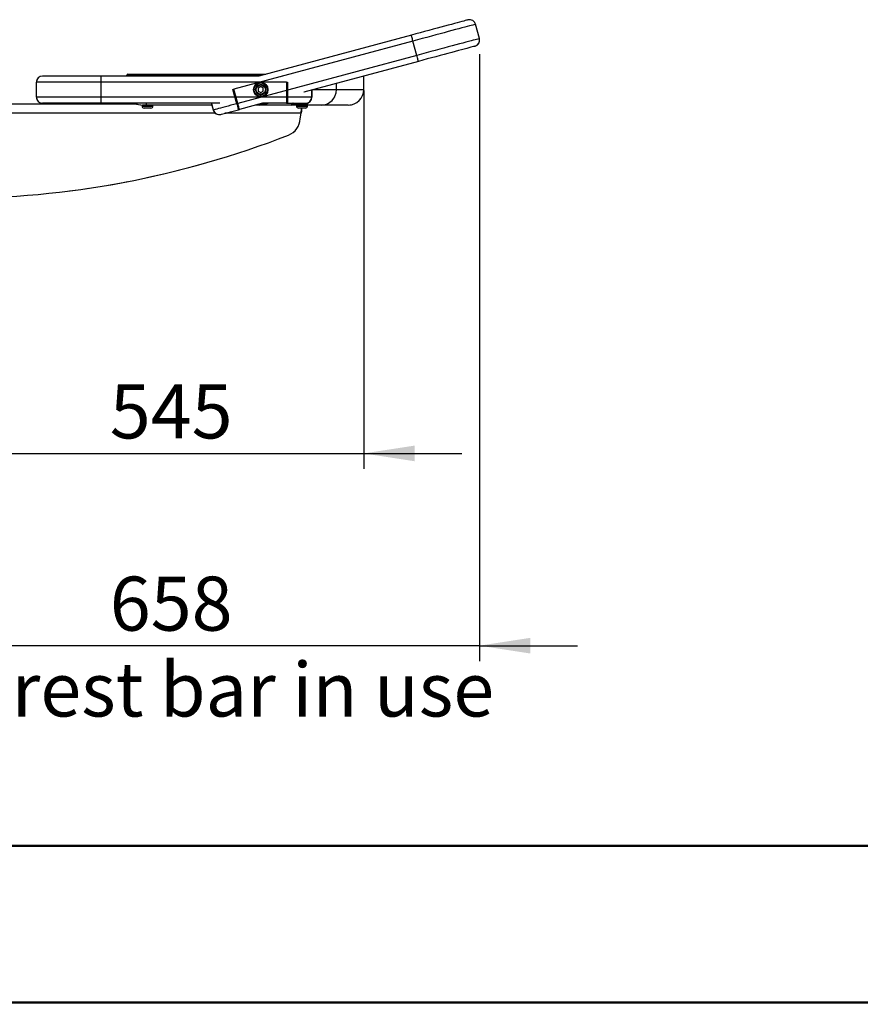
# Model space of a CAD drawing. Units: millimetres. Extents: x 0 to 297, y 0 to 210.
# Drawn here: x 173 to 227, y 0 to 64 of the extents above; entities that cross this region are included whole.
import ezdxf

# ---------------------------------------------------------------- set-up
doc = ezdxf.new("R2010")
doc.units = ezdxf.units.MM
doc.linetypes.add('SLD-Phantom', pattern=[12.7, 6.35, -1.27, 1.27, -1.27, 1.27, -1.27])
doc.linetypes.add('SLD-Solid', pattern=[0])
doc.layers.add('FORM_1', color=179, linetype='SLD-Solid')
doc.styles.add('SLDTEXTSTYLE2', font='GOTHIC.TTF', dxfattribs={"width": 0.913})
doc.dimstyles.new('SLDDIMSTYLE2', dxfattribs={"dimtxt": 3.5, "dimasz": 3.302, "dimexe": 0, "dimexo": 0.0625, "dimgap": 0.875, "dimtad": 1, "dimdec": 0, "dimlfac": 15, "dimrnd": 1e-09, "dimzin": 12, "dimdsep": 46, "dimtxsty": 'SLDTEXTSTYLE2', "dimsah": 1, "dimcen": 0.09, "dimadec": 0, "dimazin": 3, "dimtfac": 1, "dimtdec": 0, "dimtmove": 0, "dimatfit": 0, "dimfxl": 0, "dimfrac": 2, "dimtolj": 1, "dimtzin": 12, "dimarcsym": 0})

# ---------------------------------------------------------------- blocks, each defined once
blk = doc.blocks.new('_D_8')
at = {"layer": 'FORM_1'}
for p, q in [((195.075, 59.016), (195.075, 34.534)), ((158.708, 38.355), (158.708, 34.534)), ((158.708, 35.534), (152.358, 35.534)), ((158.708, 35.534), (195.075, 35.534)), ((195.075, 35.534), (201.425, 35.534))]:
    blk.add_line(p, q, dxfattribs=at)
for points in [[(158.708, 35.534), (155.406, 36.042), (155.406, 35.026)], [(195.075, 35.534), (198.377, 35.026), (198.377, 36.042)]]:
    blk.add_solid(points, dxfattribs=at)
at = {"layer": 'FORM_1', "insert": (178.633, 40.005), "char_height": 3.5, "attachment_point": 1, "style": 'SLDTEXTSTYLE2'}
blk.add_mtext('545', dxfattribs=at)
blk = doc.blocks.new('_D_9')
at = {"layer": 'FORM_1'}
for p, q in [((202.566, 61.385), (202.566, 22.089)), ((158.708, 38.355), (158.708, 22.089)), ((158.708, 23.089), (152.358, 23.089)), ((202.566, 23.089), (158.708, 23.089)), ((202.566, 23.089), (208.916, 23.089))]:
    blk.add_line(p, q, dxfattribs=at)
for points in [[(158.708, 23.089), (155.406, 23.597), (155.406, 22.581)], [(202.566, 23.089), (205.868, 22.581), (205.868, 23.597)]]:
    blk.add_solid(points, dxfattribs=at)
at = {"layer": 'FORM_1', "char_height": 3.5, "attachment_point": 1, "style": 'SLDTEXTSTYLE2'}
for s, insert in [('658', (178.633, 27.561)), ('Footrest bar in use', (162.059, 22.005))]:
    blk.add_mtext(s, dxfattribs=dict(at, insert=insert))

msp = doc.modelspace()

# ---------------------------------------------------------------- linework, layer by layer
at = {"color": 7, "linetype": 'SLD-Solid', "lineweight": 25}
for p, q in [((202.565679, 62.384912), (202.316837, 63.3121)), ((198.159926, 62.610611), (188.291847, 59.962182)), ((198.26361, 62.224281), (186.673759, 59.113758)), ((198.512452, 61.297093), (198.26361, 62.224281)), ((198.512452, 61.297093), (186.922601, 58.18657)), ((198.616136, 60.910765), (191.19958, 58.920284)), ((178.074547, 59.962182), (174.277882, 59.962182)), ((178.074547, 59.562182), (178.074547, 59.962182)), ((188.291847, 59.962182), (178.074547, 59.962182)), ((179.741215, 59.962182), (179.741215, 60.015515)), ((181.007881, 60.015515), (179.741215, 60.015515)), ((179.807882, 60.082182), (181.007881, 60.082182)), ((181.007881, 60.082182), (188.738967, 60.082182)), ((181.007881, 60.082182), (181.007881, 60.015515)), ((195.074547, 59.082182), (195.074547, 59.960262)), ((173.877882, 58.602181), (173.877882, 59.562182)), ((178.074547, 59.562182), (173.877882, 59.562182)), ((190.074548, 59.562182), (178.074547, 59.562182)), ((178.074547, 58.602181), (178.074547, 59.562182)), ((188.407881, 59.274632), (188.241214, 59.178406)), ((188.574547, 59.178406), (188.407881, 59.274632)), ((190.074548, 59.562182), (190.074548, 58.602181)), ((190.074548, 59.562182), (190.141279, 59.562182)), ((190.141279, 59.562182), (190.141279, 58.602181)), ((186.609309, 59.096462), (186.673759, 59.113758)), ((186.85815, 58.169273), (186.609309, 59.096462)), ((186.922601, 58.18657), (186.673759, 59.113758)), ((188.241214, 59.178406), (188.241214, 58.985957)), ((188.241214, 58.985957), (188.407881, 58.889731)), ((188.407881, 58.889731), (188.574547, 58.985957)), ((188.574547, 58.985957), (188.574547, 59.178406)), ((191.717033, 58.602181), (191.717033, 59.059161)), ((180.347302, 58.148848), (162.508403, 58.148848)), ((178.074547, 58.602181), (173.877882, 58.602181)), ((178.074547, 58.202182), (174.277882, 58.202182)), ((178.074547, 58.202182), (178.074547, 58.602181)), ((190.074548, 58.602181), (178.074547, 58.602181)), ((185.753567, 58.202182), (178.074547, 58.202182)), ((180.321732, 58.174419), (180.347302, 58.148848)), ((180.382203, 58.148848), (180.347302, 58.148848)), ((180.7213, 58.08238), (180.7213, 58.015515)), ((181.007881, 58.082182), (180.741216, 58.082182)), ((185.250007, 58.082182), (181.007881, 58.082182)), ((181.427966, 58.015515), (181.427966, 58.082182)), ((185.217801, 58.202182), (185.336253, 57.760821)), ((186.922601, 58.18657), (186.85815, 58.169273)), ((188.523917, 58.202182), (187.026285, 57.800243)), ((188.407881, 58.082182), (188.076795, 58.082182)), ((190.399381, 58.082182), (188.407881, 58.082182)), ((190.074548, 58.202182), (188.523917, 58.202182)), ((190.141279, 58.602181), (190.074548, 58.602181)), ((190.074548, 58.602181), (190.074548, 58.202182)), ((190.074548, 58.202182), (190.141279, 58.202182)), ((191.708951, 58.602181), (190.141279, 58.602181)), ((190.141279, 58.602181), (190.141279, 58.202182)), ((190.141279, 58.202182), (191.317033, 58.202182)), ((191.398272, 58.082182), (190.399381, 58.082182)), ((190.545709, 58.148848), (191.265055, 58.148848)), ((190.721298, 58.082182), (190.721298, 58.015515)), ((191.265055, 58.148848), (191.271107, 58.188938)), ((191.334751, 58.169088), (191.331719, 58.149027)), ((191.334751, 58.169088), (191.345994, 58.206218)), ((192.34659, 58.082182), (191.398272, 58.082182)), ((191.427965, 58.015515), (191.427965, 58.082182)), ((194.074548, 58.082182), (192.34659, 58.082182)), ((181.294633, 57.882181), (180.854631, 57.882181)), ((186.961834, 57.782945), (187.026285, 57.800243)), ((191.074632, 57.882181), (190.854632, 57.882181)), ((190.950085, 57.201537), (191.021175, 57.548848)), ((191.074549, 57.69027), (191.074549, 57.882181)), ((191.294631, 57.882181), (191.074632, 57.882181))]:
    msp.add_line(p, q, dxfattribs=at)
at = {"color": 7, "linetype": 'SLD-Phantom', "lineweight": 18}
for p, q in [((202.565679, 62.384912), (202.316837, 63.3121)), ((198.159926, 62.610611), (188.291847, 59.962182)), ((198.26361, 62.224281), (186.673759, 59.113758)), ((198.512452, 61.297093), (198.26361, 62.224281)), ((198.512452, 61.297093), (186.922601, 58.18657)), ((198.616136, 60.910765), (191.19958, 58.920284)), ((178.074547, 59.962182), (174.277882, 59.962182)), ((178.074547, 59.562182), (178.074547, 59.962182)), ((188.291847, 59.962182), (178.074547, 59.962182)), ((181.007881, 60.015515), (179.741215, 60.015515)), ((179.741215, 59.962182), (179.741215, 60.015515)), ((179.807882, 60.082182), (181.007881, 60.082182)), ((181.007881, 60.082182), (188.738967, 60.082182)), ((181.007881, 60.082182), (181.007881, 60.015515)), ((195.074547, 59.082182), (195.074547, 59.960262)), ((178.074547, 59.562182), (173.877882, 59.562182)), ((173.877882, 58.602181), (173.877882, 59.562182)), ((178.074547, 58.602181), (178.074547, 59.562182)), ((190.074548, 59.562182), (178.074547, 59.562182)), ((188.407881, 59.274632), (188.241214, 59.178406)), ((188.574547, 59.178406), (188.407881, 59.274632)), ((190.074548, 59.562182), (190.141279, 59.562182)), ((190.074548, 59.562182), (190.074548, 58.602181)), ((190.141279, 59.562182), (190.141279, 58.602181)), ((186.609309, 59.096462), (186.673759, 59.113758)), ((186.85815, 58.169273), (186.609309, 59.096462)), ((186.922601, 58.18657), (186.673759, 59.113758)), ((188.241214, 59.178406), (188.241214, 58.985957)), ((188.241214, 58.985957), (188.407881, 58.889731)), ((188.407881, 58.889731), (188.574547, 58.985957)), ((188.574547, 58.985957), (188.574547, 59.178406)), ((191.717033, 58.602181), (191.717033, 59.059161)), ((180.347302, 58.148848), (162.508403, 58.148848)), ((178.074547, 58.602181), (173.877882, 58.602181)), ((178.074547, 58.202182), (174.277882, 58.202182)), ((178.074547, 58.202182), (178.074547, 58.602181)), ((190.074548, 58.602181), (178.074547, 58.602181)), ((185.753567, 58.202182), (178.074547, 58.202182)), ((180.321732, 58.174419), (180.347302, 58.148848)), ((180.382203, 58.148848), (180.347302, 58.148848)), ((180.7213, 58.08238), (180.7213, 58.015515)), ((181.007881, 58.082182), (180.741216, 58.082182)), ((185.250007, 58.082182), (181.007881, 58.082182)), ((181.427966, 58.015515), (181.427966, 58.082182)), ((185.217801, 58.202182), (185.336253, 57.760821)), ((186.922601, 58.18657), (186.85815, 58.169273)), ((188.523917, 58.202182), (187.026285, 57.800243)), ((188.407881, 58.082182), (188.076795, 58.082182)), ((190.399381, 58.082182), (188.407881, 58.082182)), ((190.074548, 58.202182), (188.523917, 58.202182)), ((190.141279, 58.602181), (190.074548, 58.602181)), ((190.074548, 58.602181), (190.074548, 58.202182)), ((190.074548, 58.202182), (190.141279, 58.202182)), ((191.708951, 58.602181), (190.141279, 58.602181)), ((190.141279, 58.602181), (190.141279, 58.202182)), ((190.141279, 58.202182), (191.317033, 58.202182)), ((191.398272, 58.082182), (190.399381, 58.082182)), ((190.545709, 58.148848), (191.265055, 58.148848)), ((190.721298, 58.082182), (190.721298, 58.015515)), ((191.265055, 58.148848), (191.271107, 58.188938)), ((191.334751, 58.169088), (191.331719, 58.149027)), ((191.334751, 58.169088), (191.345994, 58.206218)), ((192.34659, 58.082182), (191.398272, 58.082182)), ((191.427965, 58.015515), (191.427965, 58.082182)), ((194.074548, 58.082182), (192.34659, 58.082182)), ((181.294633, 57.882181), (180.854631, 57.882181)), ((186.961834, 57.782945), (187.026285, 57.800243)), ((191.074632, 57.882181), (190.854632, 57.882181)), ((190.950085, 57.201537), (191.021175, 57.548848)), ((191.074549, 57.69027), (191.074549, 57.882181)), ((191.294631, 57.882181), (191.074632, 57.882181))]:
    msp.add_line(p, q, dxfattribs=at)
at = {"color": 8, "linetype": 'SLD-Solid', "lineweight": 25}
for p, q in [((181.007881, 59.962182), (181.007881, 60.015515)), ((188.490566, 60.015515), (181.007881, 60.015515)), ((188.171858, 59.484762), (188.410615, 59.54884)), ((188.284279, 59.532182), (188.531485, 59.532182)), ((193.301977, 59.082182), (193.301977, 59.484533)), ((188.643905, 58.679602), (188.405147, 58.615523)), ((191.708951, 59.056992), (191.708951, 58.602181)), ((191.802808, 59.082182), (193.301977, 59.082182)), ((193.301977, 59.082182), (195.074547, 59.082182)), ((180.7213, 58.015515), (181.427966, 58.015515)), ((181.007881, 58.082182), (181.007881, 58.202182)), ((185.344059, 57.762916), (185.226167, 58.202182)), ((188.531485, 58.632181), (188.284279, 58.632181)), ((190.568202, 58.202182), (190.545709, 58.148848)), ((190.721298, 58.015515), (191.074632, 58.015515)), ((191.074632, 58.015515), (191.427965, 58.015515)), ((191.271107, 58.188938), (191.275204, 58.202182)), ((191.708951, 58.602181), (191.717033, 58.602181)), ((185.476898, 57.548848), (162.338335, 57.548848)), ((185.344059, 57.762916), (185.336253, 57.760821)), ((191.021175, 57.548848), (186.089588, 57.548848))]:
    msp.add_line(p, q, dxfattribs=at)
at = {"color": 8, "linetype": 'SLD-Phantom', "lineweight": 18}
for p, q in [((188.490566, 60.015515), (181.007881, 60.015515)), ((181.007881, 59.962182), (181.007881, 60.015515)), ((188.171858, 59.484762), (188.410615, 59.54884)), ((188.284279, 59.532182), (188.531485, 59.532182)), ((193.301977, 59.082182), (193.301977, 59.484533)), ((188.643905, 58.679602), (188.405147, 58.615523)), ((191.708951, 59.056992), (191.708951, 58.602181)), ((191.802808, 59.082182), (193.301977, 59.082182)), ((193.301977, 59.082182), (195.074547, 59.082182)), ((180.7213, 58.015515), (181.427966, 58.015515)), ((181.007881, 58.082182), (181.007881, 58.202182)), ((185.344059, 57.762916), (185.226167, 58.202182)), ((188.531485, 58.632181), (188.284279, 58.632181)), ((190.568202, 58.202182), (190.545709, 58.148848)), ((190.721298, 58.015515), (191.074632, 58.015515)), ((191.074632, 58.015515), (191.427965, 58.015515)), ((191.271107, 58.188938), (191.275204, 58.202182)), ((191.708951, 58.602181), (191.717033, 58.602181)), ((185.476898, 57.548848), (162.338335, 57.548848)), ((185.344059, 57.762916), (185.336253, 57.760821)), ((191.021175, 57.548848), (186.089588, 57.548848))]:
    msp.add_line(p, q, dxfattribs=at)
at = {"color": 7, "linetype": 'SLD-Solid', "lineweight": 50}
for p, q in [((9.991719, 10.144022), (286.99213, 10.144022)), ((-0.008281, 0.000046), (296.991719, 0.000046))]:
    msp.add_line(p, q, dxfattribs=at)
at = {"color": 7, "linetype": 'SLD-Solid', "lineweight": 18}
msp.add_line((154.717445, 10.144022), (230.395683, 10.144022), dxfattribs=at)
at = {"color": 7, "linetype": 'SLD-Solid', "lineweight": 25, "flags": 128}
for points in [[(201.826828, 63.594745), (201.815523, 63.591711), (201.781679, 63.582629), (201.725508, 63.567553), (201.647354, 63.546578), (201.547699, 63.519832), (201.427159, 63.48748), (201.286472, 63.449723), (201.126509, 63.406792), (200.948259, 63.358951), (200.752815, 63.306499), (200.541386, 63.249755), (200.315278, 63.18907), (200.075878, 63.124818), (199.824664, 63.057397), (199.563186, 62.987223), (199.293062, 62.914723), (199.015948, 62.840351), (198.733557, 62.764561), (198.447626, 62.687824), (198.159926, 62.610611)], [(202.316837, 63.3121), (202.305504, 63.309058), (202.271566, 63.29995), (202.215215, 63.284827), (202.136764, 63.263772), (202.036656, 63.236904), (201.915444, 63.204372), (201.773807, 63.16636), (201.612545, 63.123079), (201.432551, 63.074772), (201.234838, 63.02171), (201.020504, 62.964185), (200.790756, 62.902526), (200.546873, 62.837073), (200.290224, 62.768191), (200.022241, 62.696268), (199.74442, 62.621707), (199.458322, 62.544922), (199.16554, 62.466344), (198.867711, 62.386412), (198.566509, 62.305574), (198.26361, 62.224281)], [(198.26361, 62.224281), (198.24338, 62.299651), (198.223933, 62.372123), (198.206004, 62.438913), (198.190293, 62.497457), (198.177398, 62.545502), (198.167818, 62.581202), (198.161917, 62.603186), (198.159926, 62.610611)], [(202.565679, 62.384912), (202.554346, 62.38187), (202.520407, 62.372762), (202.464057, 62.357639), (202.385605, 62.336584), (202.285497, 62.309714), (202.164285, 62.277184), (202.022649, 62.239172), (201.861386, 62.195891), (201.681392, 62.147585), (201.48368, 62.094521), (201.269349, 62.036998), (201.039597, 61.975337), (200.795715, 61.909884), (200.539065, 61.841002), (200.271083, 61.76908), (199.993262, 61.694518), (199.707163, 61.617733), (199.414381, 61.539156), (199.116553, 61.459225), (198.815351, 61.378386), (198.512452, 61.297093)], [(202.283038, 61.8949), (202.271733, 61.891866), (202.237889, 61.882783), (202.181718, 61.867708), (202.103564, 61.846732), (202.003909, 61.819987), (201.883369, 61.787635), (201.742682, 61.749878), (201.582719, 61.706947), (201.404469, 61.659107), (201.209025, 61.606654), (200.997596, 61.549909), (200.771488, 61.489225), (200.532088, 61.424974), (200.280874, 61.357553), (200.019396, 61.287377), (199.749272, 61.214879), (199.472158, 61.140507), (199.189767, 61.064717), (198.903836, 60.987979), (198.616136, 60.910765)], [(198.616136, 60.910765), (198.614145, 60.918188), (198.608244, 60.940173), (198.598664, 60.975873), (198.585769, 61.023918), (198.570054, 61.082461), (198.552128, 61.149252), (198.532681, 61.221724), (198.512452, 61.297093)], [(186.85815, 58.169273), (186.666265, 58.117774), (186.477348, 58.067073), (186.294326, 58.017953), (186.120032, 57.971175), (185.957162, 57.927463), (185.80824, 57.887495), (185.675568, 57.851888), (185.561203, 57.821194), (185.46691, 57.795887), (185.394155, 57.776361), (185.344059, 57.762916)], [(186.85815, 58.169273), (186.878378, 58.093905), (186.897829, 58.021431), (186.915754, 57.95464), (186.931466, 57.896098), (186.94436, 57.848053), (186.953943, 57.812352), (186.959844, 57.790368), (186.961834, 57.782945)], [(187.026285, 57.800243), (187.024292, 57.807665), (187.018393, 57.82965), (187.008811, 57.86535), (186.995916, 57.913395), (186.980205, 57.971938), (186.962279, 58.038729), (186.942829, 58.111202), (186.922601, 58.18657)], [(187.026285, 57.800243), (187.024292, 57.807665), (187.018393, 57.82965), (187.008811, 57.86535), (186.995916, 57.913395), (186.980205, 57.971938), (186.962279, 58.038729), (186.942829, 58.111202), (186.922601, 58.18657)], [(190.52012, 58.120566), (190.509511, 58.124215), (190.499223, 58.126904), (190.489563, 58.12855), (190.480823, 58.129104), (190.473265, 58.12855), (190.46712, 58.126904), (190.462568, 58.124215), (190.459751, 58.120566)], [(190.545709, 58.148848), (190.533788, 58.154051), (190.522326, 58.159054), (190.511764, 58.163663), (190.502503, 58.167704), (190.494906, 58.171021), (190.489259, 58.173485), (190.485782, 58.175003), (190.484608, 58.175514)], [(191.265055, 58.148848), (191.277992, 58.148883), (191.290435, 58.148917), (191.301915, 58.148948), (191.311994, 58.148974), (191.320287, 58.148996), (191.326482, 58.149013), (191.330342, 58.149024), (191.331719, 58.149027)], [(191.271107, 58.188938), (191.283523, 58.185065), (191.295462, 58.181342), (191.306465, 58.177911), (191.316109, 58.174902), (191.324024, 58.172434), (191.329905, 58.170599), (191.333527, 58.16947), (191.334751, 58.169088)], [(185.826267, 57.478177), (185.874521, 57.491128), (185.947902, 57.510822), (186.044712, 57.536804), (186.162715, 57.568474), (186.299184, 57.6051), (186.450965, 57.645836), (186.614552, 57.68974), (186.786164, 57.735798), (186.961834, 57.782945)]]:
    msp.add_lwpolyline(points, dxfattribs=at)
at = {"color": 7, "linetype": 'SLD-Phantom', "lineweight": 18, "flags": 128}
for points in [[(201.826828, 63.594745), (201.815523, 63.591711), (201.781679, 63.582629), (201.725508, 63.567553), (201.647354, 63.546578), (201.547699, 63.519832), (201.427159, 63.48748), (201.286472, 63.449723), (201.126509, 63.406792), (200.948259, 63.358951), (200.752815, 63.306499), (200.541386, 63.249755), (200.315278, 63.18907), (200.075878, 63.124818), (199.824664, 63.057397), (199.563186, 62.987223), (199.293062, 62.914723), (199.015948, 62.840351), (198.733557, 62.764561), (198.447626, 62.687824), (198.159926, 62.610611)], [(202.316837, 63.3121), (202.305504, 63.309058), (202.271566, 63.29995), (202.215215, 63.284827), (202.136764, 63.263772), (202.036656, 63.236904), (201.915444, 63.204372), (201.773807, 63.16636), (201.612545, 63.123079), (201.432551, 63.074772), (201.234838, 63.02171), (201.020504, 62.964185), (200.790756, 62.902526), (200.546873, 62.837073), (200.290224, 62.768191), (200.022241, 62.696268), (199.74442, 62.621707), (199.458322, 62.544922), (199.16554, 62.466344), (198.867711, 62.386412), (198.566509, 62.305574), (198.26361, 62.224281)], [(198.26361, 62.224281), (198.24338, 62.299651), (198.223933, 62.372123), (198.206004, 62.438913), (198.190293, 62.497457), (198.177398, 62.545502), (198.167818, 62.581202), (198.161917, 62.603186), (198.159926, 62.610611)], [(202.565679, 62.384912), (202.554346, 62.38187), (202.520407, 62.372762), (202.464057, 62.357639), (202.385605, 62.336584), (202.285497, 62.309714), (202.164285, 62.277184), (202.022649, 62.239172), (201.861386, 62.195891), (201.681392, 62.147585), (201.48368, 62.094521), (201.269349, 62.036998), (201.039597, 61.975337), (200.795715, 61.909884), (200.539065, 61.841002), (200.271083, 61.76908), (199.993262, 61.694518), (199.707163, 61.617733), (199.414381, 61.539156), (199.116553, 61.459225), (198.815351, 61.378386), (198.512452, 61.297093)], [(202.283038, 61.8949), (202.271733, 61.891866), (202.237889, 61.882783), (202.181718, 61.867708), (202.103564, 61.846732), (202.003909, 61.819987), (201.883369, 61.787635), (201.742682, 61.749878), (201.582719, 61.706947), (201.404469, 61.659107), (201.209025, 61.606654), (200.997596, 61.549909), (200.771488, 61.489225), (200.532088, 61.424974), (200.280874, 61.357553), (200.019396, 61.287377), (199.749272, 61.214879), (199.472158, 61.140507), (199.189767, 61.064717), (198.903836, 60.987979), (198.616136, 60.910765)], [(198.616136, 60.910765), (198.614145, 60.918188), (198.608244, 60.940173), (198.598664, 60.975873), (198.585769, 61.023918), (198.570054, 61.082461), (198.552128, 61.149252), (198.532681, 61.221724), (198.512452, 61.297093)], [(186.85815, 58.169273), (186.666265, 58.117774), (186.477348, 58.067073), (186.294326, 58.017953), (186.120032, 57.971175), (185.957162, 57.927463), (185.80824, 57.887495), (185.675568, 57.851888), (185.561203, 57.821194), (185.46691, 57.795887), (185.394155, 57.776361), (185.344059, 57.762916)], [(186.85815, 58.169273), (186.878378, 58.093905), (186.897829, 58.021431), (186.915754, 57.95464), (186.931466, 57.896098), (186.94436, 57.848053), (186.953943, 57.812352), (186.959844, 57.790368), (186.961834, 57.782945)], [(187.026285, 57.800243), (187.024292, 57.807665), (187.018393, 57.82965), (187.008811, 57.86535), (186.995916, 57.913395), (186.980205, 57.971938), (186.962279, 58.038729), (186.942829, 58.111202), (186.922601, 58.18657)], [(187.026285, 57.800243), (187.024292, 57.807665), (187.018393, 57.82965), (187.008811, 57.86535), (186.995916, 57.913395), (186.980205, 57.971938), (186.962279, 58.038729), (186.942829, 58.111202), (186.922601, 58.18657)], [(190.52012, 58.120566), (190.509511, 58.124215), (190.499223, 58.126904), (190.489563, 58.12855), (190.480823, 58.129104), (190.473265, 58.12855), (190.46712, 58.126904), (190.462568, 58.124215), (190.459751, 58.120566)], [(190.545709, 58.148848), (190.533788, 58.154051), (190.522326, 58.159054), (190.511764, 58.163663), (190.502503, 58.167704), (190.494906, 58.171021), (190.489259, 58.173485), (190.485782, 58.175003), (190.484608, 58.175514)], [(191.265055, 58.148848), (191.277992, 58.148883), (191.290435, 58.148917), (191.301915, 58.148948), (191.311994, 58.148974), (191.320287, 58.148996), (191.326482, 58.149013), (191.330342, 58.149024), (191.331719, 58.149027)], [(191.271107, 58.188938), (191.283523, 58.185065), (191.295462, 58.181342), (191.306465, 58.177911), (191.316109, 58.174902), (191.324024, 58.172434), (191.329905, 58.170599), (191.333527, 58.16947), (191.334751, 58.169088)], [(185.826267, 57.478177), (185.874521, 57.491128), (185.947902, 57.510822), (186.044712, 57.536804), (186.162715, 57.568474), (186.299184, 57.6051), (186.450965, 57.645836), (186.614552, 57.68974), (186.786164, 57.735798), (186.961834, 57.782945)]]:
    msp.add_lwpolyline(points, dxfattribs=at)
at = {"color": 7, "linetype": 'SLD-Solid', "lineweight": 25}
for radius in [0.466667, 0.433333, 0.333333, 0.3]:
    msp.add_circle((188.407881, 59.082182), radius, dxfattribs=at)
at = {"color": 7, "linetype": 'SLD-Phantom', "lineweight": 18}
for radius in [0.466667, 0.433333, 0.333333, 0.3]:
    msp.add_circle((188.407881, 59.082182), radius, dxfattribs=at)
at = {"color": 7, "linetype": 'SLD-Solid', "lineweight": 25}
for centre, radius, start, end in [((201.93051, 63.208416), 0.4, 15.02320537, 105.02320537), ((202.179352, 62.281228), 0.4, 285.02320537, 15.02320537), ((174.277881, 59.562182), 0.4, 90, 180), ((179.807881, 60.015515), 0.066667, 90, 179.9970054), ((192.323759, 59.060376), 0.978461, 271.33702608, 1.27698126), ((194.074548, 59.082182), 1, 270, 0), ((174.277881, 58.602182), 0.4, 180, 270), ((180.741215, 59.082182), 1, 241.64236343, 270), ((180.854632, 58.015515), 0.133333, 180, 270), ((181.294632, 58.015515), 0.133333, 270, 0), ((188.407881, 59.082182), 1, 256.6655688, 298.35763658), ((190.399381, 58.148848), 0.066667, 270, 334.89727924), ((190.854632, 58.015515), 0.133333, 180, 270), ((191.318929, 58.072491), 0.044493, 53.52860655, 126.47139345), ((191.294632, 58.015515), 0.133333, 270, 0), ((191.312952, 58.598179), 0.396019, 270.59033659, 0.57901098), ((191.317034, 58.602182), 0.4, 270, 0), ((191.398271, 58.148848), 0.066667, 217.49354905, 270), ((185.722582, 57.864506), 0.4, 195.02320537, 285.02320537), ((185.727562, 57.861701), 0.396021, 194.44449131, 284.43254985), ((189.783644, 57.22454), 1.166667, 291.28956083, 358.87020597), ((168.422351, 112.042934), 60, 270, 291.28956083)]:
    msp.add_arc(centre, radius, start, end, dxfattribs=at)
at = {"color": 7, "linetype": 'SLD-Phantom', "lineweight": 18}
for centre, radius, start, end in [((201.93051, 63.208416), 0.4, 15.02320537, 105.02320537), ((202.179352, 62.281228), 0.4, 285.02320537, 15.02320537), ((174.277881, 59.562182), 0.4, 90, 180), ((179.807881, 60.015515), 0.066667, 90, 179.9970054), ((192.323759, 59.060376), 0.978461, 271.33702608, 1.27698126), ((194.074548, 59.082182), 1, 270, 0), ((174.277881, 58.602182), 0.4, 180, 270), ((180.741215, 59.082182), 1, 241.64236343, 270), ((180.854632, 58.015515), 0.133333, 180, 270), ((181.294632, 58.015515), 0.133333, 270, 0), ((188.407881, 59.082182), 1, 256.6655688, 298.35763658), ((190.399381, 58.148848), 0.066667, 270, 334.89727924), ((190.854632, 58.015515), 0.133333, 180, 270), ((191.318929, 58.072491), 0.044493, 53.52860655, 126.47139345), ((191.294632, 58.015515), 0.133333, 270, 0), ((191.312952, 58.598179), 0.396019, 270.59033659, 0.57901098), ((191.317034, 58.602182), 0.4, 270, 0), ((191.398271, 58.148848), 0.066667, 217.49354905, 270), ((185.722582, 57.864506), 0.4, 195.02320537, 285.02320537), ((185.727562, 57.861701), 0.396021, 194.44449131, 284.43254985), ((189.783644, 57.22454), 1.166667, 291.28956083, 358.87020597), ((168.422351, 112.042934), 60, 270, 291.28956083)]:
    msp.add_arc(centre, radius, start, end, dxfattribs=at)
at = {"color": 8, "linetype": 'SLD-Solid', "lineweight": 25}
msp.add_arc((188.407881, 59.082182), 0.933333, 265.56025443, 289.46295095, dxfattribs=at)
at = {"color": 8, "linetype": 'SLD-Phantom', "lineweight": 18}
msp.add_arc((188.407881, 59.082182), 0.933333, 265.56025443, 289.46295095, dxfattribs=at)
at = {"color": 7, "linetype": 'SLD-Solid', "lineweight": 25}
for centre, start_param, end_param in [((190.399381, 58.148848), 4.71238898, 5.845060179), ((191.398271, 58.148848), 3.795978533, 4.71238898)]:
    msp.add_ellipse(centre, major_axis=(0.133333, 0), ratio=0.5, start_param=start_param, end_param=end_param, dxfattribs=at)
at = {"color": 7, "linetype": 'SLD-Phantom', "lineweight": 18}
for centre, start_param, end_param in [((190.399381, 58.148848), 4.71238898, 5.845060179), ((191.398271, 58.148848), 3.795978533, 4.71238898)]:
    msp.add_ellipse(centre, major_axis=(0.133333, 0), ratio=0.5, start_param=start_param, end_param=end_param, dxfattribs=at)
at = {"color": 8, "linetype": 'SLD-Solid', "lineweight": 25}
for points, knots in [([(190.399381, 58.082182), (190.400429, 58.084502), (190.402555, 58.089213), (190.419859, 58.130555), (190.436122, 58.169072), (190.446996, 58.199494), (190.447957, 58.202182)], [0, 0, 0, 0, 0.319779145, 0.649384434, 0.969021642, 1, 1, 1, 1]), ([(191.443621, 58.229305), (191.436913, 58.204607), (191.422708, 58.152308), (191.404842, 58.095834), (191.400669, 58.087162), (191.398272, 58.082182)], [0, 0, 0, 0, 0.275846387, 0.58411543, 1, 1, 1, 1])]:
    msp.add_open_spline(points, degree=3, knots=knots, dxfattribs=at)
at = {"color": 8, "linetype": 'SLD-Phantom', "lineweight": 18}
for points, knots in [([(190.399381, 58.082182), (190.400429, 58.084502), (190.402555, 58.089213), (190.419859, 58.130555), (190.436122, 58.169072), (190.446996, 58.199494), (190.447957, 58.202182)], [0, 0, 0, 0, 0.319779145, 0.649384434, 0.969021642, 1, 1, 1, 1]), ([(191.443621, 58.229305), (191.436913, 58.204607), (191.422708, 58.152308), (191.404842, 58.095834), (191.400669, 58.087162), (191.398272, 58.082182)], [0, 0, 0, 0, 0.275846387, 0.58411543, 1, 1, 1, 1])]:
    msp.add_open_spline(points, degree=3, knots=knots, dxfattribs=at)
at = {"color": 7, "linetype": 'SLD-Solid', "lineweight": 25}
for points, knots in [([(190.495993, 58.202182), (190.495584, 58.201163), (190.484508, 58.173505), (190.466743, 58.13615), (190.462267, 58.126173), (190.459751, 58.120566)], [0, 0, 0, 0, 0.016478337, 0.447308688, 1, 1, 1, 1]), ([(190.545709, 58.148848), (190.538211, 58.140403), (190.529592, 58.130694), (190.521211, 58.121732), (190.52012, 58.120566)], [0, 0, 0, 0, 0.869856735, 1, 1, 1, 1]), ([(191.292481, 58.10827), (191.286568, 58.112627), (191.277137, 58.119575), (191.268361, 58.132809), (191.265348, 58.142267), (191.265119, 58.147415), (191.265055, 58.148848)], [0, 0, 0, 0, 0.4444957999, 0.7088148322, 0.9189243164, 1, 1, 1, 1]), ([(191.331719, 58.149027), (191.331944, 58.145068), (191.332454, 58.136107), (191.336951, 58.121055), (191.342116, 58.113218), (191.345377, 58.10827)], [0, 0, 0, 0, 0.225982547, 0.511436876, 1, 1, 1, 1]), ([(191.021175, 57.548848), (191.025623, 57.588069), (191.034518, 57.66651), (191.047806, 57.780044), (191.056645, 57.847409), (191.061037, 57.880877)], [0, 0, 0, 0, 0.334747241, 0.669492286, 1, 1, 1, 1]), ([(191.021175, 57.548848), (191.025623, 57.561943), (191.034519, 57.588134), (191.047862, 57.625813), (191.061206, 57.660923), (191.070101, 57.680487), (191.074549, 57.69027)], [0, 0, 0, 0, 0.249999978, 0.500002319, 0.749997908, 1, 1, 1, 1])]:
    msp.add_open_spline(points, degree=3, knots=knots, dxfattribs=at)
at = {"color": 7, "linetype": 'SLD-Phantom', "lineweight": 18}
for points, knots in [([(190.495993, 58.202182), (190.495584, 58.201163), (190.484508, 58.173505), (190.466743, 58.13615), (190.462267, 58.126173), (190.459751, 58.120566)], [0, 0, 0, 0, 0.016478337, 0.447308688, 1, 1, 1, 1]), ([(190.545709, 58.148848), (190.538211, 58.140403), (190.529592, 58.130694), (190.521211, 58.121732), (190.52012, 58.120566)], [0, 0, 0, 0, 0.869856735, 1, 1, 1, 1]), ([(191.292481, 58.10827), (191.286568, 58.112627), (191.277137, 58.119575), (191.268361, 58.132809), (191.265348, 58.142267), (191.265119, 58.147415), (191.265055, 58.148848)], [0, 0, 0, 0, 0.4444957999, 0.7088148322, 0.9189243164, 1, 1, 1, 1]), ([(191.331719, 58.149027), (191.331944, 58.145068), (191.332454, 58.136107), (191.336951, 58.121055), (191.342116, 58.113218), (191.345377, 58.10827)], [0, 0, 0, 0, 0.225982547, 0.511436876, 1, 1, 1, 1]), ([(191.021175, 57.548848), (191.025623, 57.588069), (191.034518, 57.66651), (191.047806, 57.780044), (191.056645, 57.847409), (191.061037, 57.880877)], [0, 0, 0, 0, 0.334747241, 0.669492286, 1, 1, 1, 1]), ([(191.021175, 57.548848), (191.025623, 57.561943), (191.034519, 57.588134), (191.047862, 57.625813), (191.061206, 57.660923), (191.070101, 57.680487), (191.074549, 57.69027)], [0, 0, 0, 0, 0.249999978, 0.500002319, 0.749997908, 1, 1, 1, 1])]:
    msp.add_open_spline(points, degree=3, knots=knots, dxfattribs=at)

# ---------------------------------------------------------------- dimensions: what is measured, and where the dimension line sits
at = {"layer": 'FORM_1'}
for base, p1, p2, picture, middle in [((158.707882, 17.533957), (202.56568, 62.384912), (158.707882, 39.354652), '_D_9', (182.511784, 17.533957)), ((195.074548, 35.533957), (158.707882, 39.354652), (195.074548, 60.015515), '_D_8', (182.511784, 35.533957))]:
    dim = msp.add_linear_dim(base=base, p1=p1, p2=p2, dimstyle='SLDDIMSTYLE2', dxfattribs=at)
    dim.commit()
    dim.dimension.update_dxf_attribs({"geometry": picture, "text_midpoint": middle, "dimtype": 160})

doc.saveas('drawing.dxf')
